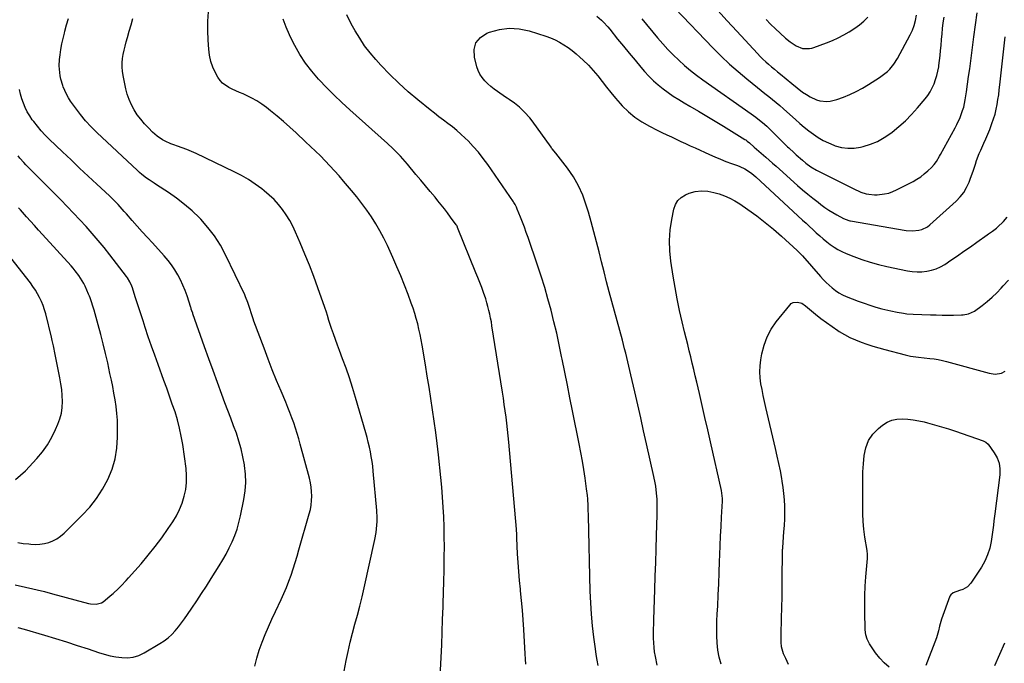
# Model space of a CAD drawing. Units: inches. Extents: x 1830881 to 1836216, y 452757 to 458070.
# Drawn here: x 1832392 to 1833036, y 455719 to 456140 of the extents above; entities that cross this region are included whole.
import ezdxf

# ---------------------------------------------------------------- set-up
doc = ezdxf.new("R2010")
doc.units = ezdxf.units.IN
doc.header["$MEASUREMENT"] = 0
doc.layers.add('7', color=7, linetype='Continuous')
doc.layers.add('8', color=7, linetype='Continuous')

msp = doc.modelspace()

# ---------------------------------------------------------------- linework, layer by layer
at = {"layer": '7', "color": 18}
for points in [[(1832666.52, 455702.01, 2006), (1832667.5, 455722.75, 2006), (1832667.86, 455731.04, 2006), (1832668.2, 455739.34, 2006), (1832668.5, 455747.63, 2006), (1832668.78, 455755.93, 2006), (1832668.84, 455757.95, 2006), (1832669.04, 455765.24, 2006), (1832669.23, 455772.53, 2006), (1832669.39, 455779.82, 2006), (1832669.53, 455787.11, 2006), (1832669.56, 455788.67, 2006), (1832669.61, 455795.18, 2006), (1832669.59, 455801.69, 2006), (1832669.44, 455808.2, 2006), (1832669.23, 455814.7, 2006), (1832668.89, 455821.2, 2006), (1832668.46, 455827.69, 2006), (1832667.91, 455834.17, 2006), (1832667.27, 455840.65, 2006), (1832665.68, 455855.32, 2006), (1832664.83, 455862.72, 2006), (1832663.93, 455870.11, 2006), (1832662.93, 455877.49, 2006), (1832661.87, 455884.87, 2006), (1832660.74, 455892.23, 2006), (1832659.6, 455899.59, 2006), (1832658.41, 455906.94, 2006), (1832657.21, 455914.29, 2006), (1832655.06, 455927.15, 2006), (1832654.43, 455930.67, 2006), (1832653.74, 455934.18, 2006), (1832652.97, 455937.67, 2006), (1832652.14, 455941.14, 2006), (1832651.21, 455944.59, 2006), (1832650.21, 455948.02, 2006), (1832649.11, 455951.42, 2006), (1832647.93, 455954.79, 2006), (1832645.89, 455960.35, 2006), (1832643.57, 455966.46, 2006), (1832641.15, 455972.52, 2006), (1832638.59, 455978.53, 2006), (1832635.93, 455984.5, 2006), (1832632.28, 455992.42, 2006), (1832629.91, 455997.26, 2006), (1832627.4, 456002.02, 2006), (1832624.68, 456006.66, 2006), (1832621.81, 456011.22, 2006), (1832618.76, 456015.67, 2006), (1832615.6, 456020.03, 2006), (1832612.29, 456024.28, 2006), (1832608.88, 456028.46, 2006), (1832603.64, 456034.65, 2006), (1832600.71, 456038.04, 2006), (1832597.73, 456041.37, 2006), (1832594.67, 456044.65, 2006), (1832591.57, 456047.87, 2006), (1832588.41, 456051.05, 2006), (1832585.23, 456054.2, 2006), (1832582, 456057.31, 2006), (1832578.76, 456060.39, 2006), (1832572.53, 456066.25, 2006), (1832568.45, 456069.98, 2006), (1832564.32, 456073.65, 2006), (1832560.1, 456077.21, 2006), (1832555.82, 456080.7, 2006), (1832553.18, 456082.8, 2006), (1832550.1, 456085.06, 2006), (1832546.91, 456087.15, 2006), (1832543.56, 456088.98, 2006), (1832540.11, 456090.64, 2006), (1832537.77, 456091.65, 2006), (1832535.41, 456092.68, 2006), (1832533.07, 456093.73, 2006), (1832530.73, 456094.8, 2006), (1832528.4, 456095.9, 2006), (1832524.32, 456098.7, 2006), (1832522.71, 456100.55, 2006), (1832521.31, 456102.63, 2006), (1832519.8, 456105.43, 2006), (1832518.08, 456109.18, 2006), (1832516.7, 456113.01, 2006), (1832515.83, 456117, 2006), (1832515.3, 456121.08, 2006), (1832514.92, 456126.98, 2006), (1832514.71, 456133.11, 2006), (1832514.74, 456139.23, 2006), (1832515.13, 456145.33, 2006)], [(1832799.02, 456140.77, 2008), (1832809.26, 456128.42, 2008), (1832812.56, 456124.59, 2008), (1832815.95, 456120.85, 2008), (1832819.48, 456117.24, 2008), (1832823.11, 456113.72, 2008), (1832826.87, 456110.35, 2008), (1832830.73, 456107.09, 2008), (1832834.71, 456103.99, 2008), (1832838.79, 456101, 2008), (1832870.44, 456078.76, 2008), (1832873.48, 456076.55, 2008), (1832874.97, 456075.4, 2008), (1832877.88, 456073.03, 2008), (1832880.69, 456070.53, 2008), (1832882.05, 456069.23, 2008), (1832894.4, 456057.13, 2008), (1832895.09, 456056.46, 2008), (1832898.61, 456053.14, 2008), (1832900.05, 456051.85, 2008), (1832904.14, 456048.23, 2008), (1832906.27, 456046.42, 2008), (1832909.61, 456043.92, 2008), (1832913.21, 456041.81, 2008), (1832938.98, 456028.91, 2008), (1832940.65, 456028.14, 2008), (1832942.34, 456027.44, 2008), (1832945.83, 456026.35, 2008), (1832947.62, 456025.99, 2008), (1832951.23, 456025.66, 2008), (1832953.05, 456025.71, 2008), (1832957.83, 456026.22, 2008), (1832960.55, 456026.81, 2008), (1832963.18, 456027.73, 2008), (1832965.75, 456028.86, 2008), (1832976.48, 456034.4, 2008), (1832979.06, 456035.87, 2008), (1832981.54, 456037.48, 2008), (1832983.87, 456039.29, 2008), (1832986.1, 456041.23, 2008), (1832988.54, 456043.55, 2008), (1832990.3, 456045.44, 2008), (1832991.8, 456047.54, 2008), (1832993.79, 456050.89, 2008), (1832994.43, 456052.02, 2008), (1833004.14, 456069.55, 2008), (1833005.28, 456071.72, 2008), (1833007.32, 456076.17, 2008), (1833009, 456080.77, 2008), (1833009.69, 456083.11, 2008), (1833010.66, 456087.91, 2008), (1833011.44, 456093.11, 2008), (1833012.18, 456098.15, 2008), (1833012.9, 456103.18, 2008), (1833013.6, 456108.22, 2008), (1833014.28, 456113.26, 2008), (1833016.36, 456129, 2008), (1833017.43, 456136.9, 2008), (1833018.53, 456144.79, 2008)], [(1832820.8, 456147.57, 2006), (1832845.45, 456121.79, 2006), (1832850.77, 456116.44, 2006), (1832856.24, 456111.24, 2006), (1832861.92, 456106.28, 2006), (1832867.73, 456101.46, 2006), (1832874.67, 456095.95, 2006), (1832877.11, 456094, 2006), (1832879.56, 456092.05, 2006), (1832881.99, 456090.08, 2006), (1832884.43, 456088.11, 2006), (1832886.84, 456086.11, 2006), (1832889.23, 456084.09, 2006), (1832891.58, 456082.02, 2006), (1832893.91, 456079.93, 2006), (1832899.43, 456074.9, 2006), (1832902.28, 456072.38, 2006), (1832905.19, 456069.92, 2006), (1832908.18, 456067.56, 2006), (1832911.22, 456065.26, 2006), (1832914.38, 456063.15, 2006), (1832917.64, 456061.23, 2006), (1832921.04, 456059.59, 2006), (1832924.55, 456058.14, 2006), (1832925.56, 456057.77, 2006), (1832929.66, 456056.67, 2006), (1832933.8, 456056.07, 2006), (1832937.98, 456056.2, 2006), (1832942.19, 456056.83, 2006), (1832943.75, 456057.2, 2006), (1832948.61, 456058.71, 2006), (1832953.29, 456060.6, 2006), (1832957.7, 456063.06, 2006), (1832961.92, 456065.91, 2006), (1832962.88, 456066.65, 2006), (1832967.31, 456070.3, 2006), (1832971.58, 456074.13, 2006), (1832975.58, 456078.22, 2006), (1832979.42, 456082.49, 2006), (1832984.39, 456088.4, 2006), (1832986.15, 456090.71, 2006), (1832987.75, 456093.11, 2006), (1832989.12, 456095.66, 2006), (1832990.33, 456098.3, 2006), (1832991.31, 456101.04, 2006), (1832992.16, 456103.81, 2006), (1832992.8, 456106.64, 2006), (1832993.3, 456109.51, 2006), (1832993.4, 456110.25, 2006), (1832993.82, 456113.52, 2006), (1832994.2, 456116.79, 2006), (1832994.53, 456120.06, 2006), (1832994.82, 456123.35, 2006), (1832995.13, 456127.29, 2006), (1832995.47, 456130.96, 2006), (1832995.85, 456134.63, 2006), (1832996.3, 456138.29, 2006), (1832996.81, 456141.95, 2006)], [(1832848.66, 456146.29, 2004), (1832854.89, 456139.48, 2004), (1832861.14, 456132.7, 2004), (1832874.65, 456118.11, 2004), (1832876.39, 456116.28, 2004), (1832878.18, 456114.5, 2004), (1832880.02, 456112.78, 2004), (1832881.9, 456111.09, 2004), (1832883.83, 456109.45, 2004), (1832885.75, 456107.82, 2004), (1832887.7, 456106.21, 2004), (1832889.66, 456104.61, 2004), (1832897.06, 456098.6, 2004), (1832900.57, 456095.73, 2004), (1832904.14, 456092.92, 2004), (1832906.66, 456091.26, 2004), (1832909.09, 456089.78, 2004), (1832913.22, 456087.84, 2004), (1832915.41, 456087.23, 2004), (1832919.95, 456086.72, 2004), (1832922.2, 456086.84, 2004), (1832926.6, 456087.96, 2004), (1832930.88, 456089.62, 2004), (1832935.12, 456091.41, 2004), (1832939.28, 456093.36, 2004), (1832943.33, 456095.55, 2004), (1832947.29, 456097.89, 2004), (1832954.59, 456102.49, 2004), (1832956.37, 456103.7, 2004), (1832959.69, 456106.42, 2004), (1832961.24, 456107.92, 2004), (1832964, 456111.21, 2004), (1832966.29, 456114.84, 2004), (1832974.63, 456130.3, 2004), (1832976.08, 456133.38, 2004), (1832977.31, 456136.54, 2004), (1832978.19, 456139.81, 2004), (1832978.83, 456143.15, 2004)], [(1832545.49, 455716.96, 2002), (1832546.76, 455722.28, 2002), (1832548.39, 455727.5, 2002), (1832550.25, 455732.66, 2002), (1832552.33, 455737.76, 2002), (1832554.47, 455742.82, 2002), (1832556.71, 455747.85, 2002), (1832559, 455752.85, 2002), (1832562.68, 455760.67, 2002), (1832564.46, 455764.62, 2002), (1832566.15, 455768.59, 2002), (1832567.71, 455772.62, 2002), (1832569.19, 455776.69, 2002), (1832570.57, 455780.79, 2002), (1832571.91, 455784.9, 2002), (1832573.18, 455789.04, 2002), (1832574.41, 455793.19, 2002), (1832581.16, 455816.73, 2002), (1832581.86, 455819.59, 2002), (1832582.39, 455822.48, 2002), (1832582.68, 455825.41, 2002), (1832582.8, 455828.35, 2002), (1832582.69, 455831.3, 2002), (1832582.42, 455834.23, 2002), (1832581.92, 455837.13, 2002), (1832581.27, 455840.01, 2002), (1832575.28, 455862.34, 2002), (1832574.3, 455865.84, 2002), (1832573.27, 455869.33, 2002), (1832572.16, 455872.79, 2002), (1832571, 455876.24, 2002), (1832569.77, 455879.66, 2002), (1832568.49, 455883.06, 2002), (1832567.15, 455886.44, 2002), (1832565.77, 455889.81, 2002), (1832562.7, 455897.03, 2002), (1832559.8, 455904.02, 2002), (1832556.96, 455911.02, 2002), (1832554.21, 455918.07, 2002), (1832551.52, 455925.13, 2002), (1832544.93, 455942.82, 2002), (1832544.35, 455944.42, 2002), (1832543.25, 455947.64, 2002), (1832542.13, 455951.2, 2002), (1832540.89, 455955.11, 2002), (1832539.43, 455958.94, 2002), (1832538.86, 455960.19, 2002), (1832526.35, 455986.44, 2002), (1832522.96, 455992.72, 2002), (1832519.17, 455998.73, 2002), (1832514.8, 456004.33, 2002), (1832510.04, 456009.66, 2002), (1832509.19, 456010.52, 2002), (1832504.42, 456015.04, 2002), (1832499.48, 456019.35, 2002), (1832494.27, 456023.33, 2002), (1832488.88, 456027.09, 2002), (1832481.14, 456032.15, 2002), (1832479.5, 456033.23, 2002), (1832476.26, 456035.47, 2002), (1832474.67, 456036.62, 2002), (1832471.57, 456039.03, 2002), (1832470.08, 456040.31, 2002), (1832468.62, 456041.62, 2002), (1832442.1, 456066.41, 2002), (1832438.29, 456070.2, 2002), (1832434.65, 456074.13, 2002), (1832431.25, 456078.27, 2002), (1832428.02, 456082.56, 2002), (1832424.88, 456087, 2002), (1832423.44, 456089.23, 2002), (1832422.13, 456091.52, 2002), (1832421.02, 456093.91, 2002), (1832420.03, 456096.37, 2002), (1832419.7, 456097.3, 2002), (1832418.48, 456101.44, 2002), (1832418.05, 456103.56, 2002), (1832417.53, 456107.85, 2002), (1832417.45, 456110, 2002), (1832417.7, 456114.31, 2002), (1832418.05, 456117.23, 2002), (1832418.55, 456120.82, 2002), (1832419.16, 456124.4, 2002), (1832419.91, 456127.95, 2002), (1832420.77, 456131.48, 2002), (1832421.12, 456132.83, 2002), (1832422.27, 456137.01, 2002), (1832423.46, 456141.17, 2002)], [(1832603.95, 455713.79, 2004), (1832605.3, 455720.71, 2004), (1832606.56, 455726.72, 2004), (1832607.93, 455732.69, 2004), (1832609.45, 455738.63, 2004), (1832611.07, 455744.55, 2004), (1832612.72, 455750.46, 2004), (1832614.29, 455756.39, 2004), (1832615.74, 455762.35, 2004), (1832617.12, 455768.33, 2004), (1832624.09, 455799.88, 2004), (1832624.95, 455804.62, 2004), (1832625.25, 455807.02, 2004), (1832625.59, 455811.83, 2004), (1832625.62, 455814.24, 2004), (1832625.38, 455819.05, 2004), (1832623.04, 455844.79, 2004), (1832622.7, 455847.96, 2004), (1832622.3, 455851.12, 2004), (1832621.78, 455854.26, 2004), (1832621.2, 455857.39, 2004), (1832620.54, 455860.5, 2004), (1832619.82, 455863.61, 2004), (1832619.02, 455866.69, 2004), (1832618.18, 455869.76, 2004), (1832611.48, 455892.99, 2004), (1832609.54, 455899.39, 2004), (1832607.51, 455905.76, 2004), (1832605.31, 455912.07, 2004), (1832603.01, 455918.35, 2004), (1832601, 455923.64, 2004), (1832599.64, 455927.26, 2004), (1832598.32, 455930.89, 2004), (1832597.04, 455934.53, 2004), (1832595.78, 455938.18, 2004), (1832594.02, 455943.38, 2004), (1832593, 455946.57, 2004), (1832592.36, 455948.72, 2004), (1832591.31, 455951.9, 2004), (1832586.77, 455964.69, 2004), (1832584.05, 455972.11, 2004), (1832581.24, 455979.49, 2004), (1832578.28, 455986.81, 2004), (1832575.23, 455994.1, 2004), (1832572.22, 456001.1, 2004), (1832570.38, 456005, 2004), (1832568.37, 456008.8, 2004), (1832566.1, 456012.45, 2004), (1832563.65, 456016, 2004), (1832560.96, 456019.35, 2004), (1832558.09, 456022.54, 2004), (1832554.97, 456025.48, 2004), (1832551.68, 456028.26, 2004), (1832550.08, 456029.5, 2004), (1832545.78, 456032.63, 2004), (1832541.36, 456035.56, 2004), (1832536.76, 456038.2, 2004), (1832532.03, 456040.65, 2004), (1832507.1, 456052.58, 2004), (1832504.09, 456053.95, 2004), (1832501.04, 456055.25, 2004), (1832497.95, 456056.43, 2004), (1832494.82, 456057.54, 2004), (1832492.44, 456058.33, 2004), (1832490.51, 456059.05, 2004), (1832486.77, 456060.74, 2004), (1832484.97, 456061.73, 2004), (1832481.57, 456064.03, 2004), (1832479.99, 456065.34, 2004), (1832478.48, 456066.73, 2004), (1832475.77, 456069.44, 2004), (1832473.2, 456072.2, 2004), (1832470.77, 456075.06, 2004), (1832468.55, 456078.1, 2004), (1832466.48, 456081.24, 2004), (1832464.69, 456084.54, 2004), (1832463.15, 456087.94, 2004), (1832461.97, 456091.47, 2004), (1832461.04, 456095.11, 2004), (1832459.29, 456103.74, 2004), (1832458.87, 456106.49, 2004), (1832458.64, 456109.25, 2004), (1832458.69, 456112.02, 2004), (1832458.91, 456114.8, 2004), (1832459.35, 456117.56, 2004), (1832459.86, 456120.31, 2004), (1832460.51, 456123.03, 2004), (1832461.24, 456125.74, 2004), (1832462.1, 456128.66, 2004), (1832463.32, 456132.81, 2004), (1832464.52, 456136.96, 2004), (1832465.71, 456141.12, 2004)], [(1832722.97, 455718.31, 2008), (1832722.8, 455721.65, 2008), (1832722.6, 455724.99, 2008), (1832721.6, 455741.12, 2008), (1832721.17, 455747.44, 2008), (1832720.68, 455753.76, 2008), (1832720.12, 455760.07, 2008), (1832719.51, 455766.37, 2008), (1832719.4, 455767.36, 2008), (1832718.85, 455773.17, 2008), (1832718.35, 455778.98, 2008), (1832717.95, 455784.8, 2008), (1832717.61, 455790.63, 2008), (1832717.09, 455800.8, 2008), (1832716.99, 455803.03, 2008), (1832716.78, 455806.76, 2008), (1832711.82, 455863.74, 2008), (1832711.43, 455867.85, 2008), (1832711, 455871.96, 2008), (1832710.52, 455876.06, 2008), (1832710.01, 455880.15, 2008), (1832709.45, 455884.24, 2008), (1832708.87, 455888.33, 2008), (1832708.26, 455892.41, 2008), (1832707.63, 455896.49, 2008), (1832700.8, 455939.83, 2008), (1832700.37, 455942.39, 2008), (1832699.9, 455944.93, 2008), (1832699.37, 455947.46, 2008), (1832698.8, 455949.99, 2008), (1832698.16, 455952.49, 2008), (1832697.47, 455954.99, 2008), (1832696.7, 455957.45, 2008), (1832695.26, 455961.61, 2008), (1832694.07, 455964.89, 2008), (1832692.85, 455968.16, 2008), (1832691.58, 455971.42, 2008), (1832690.29, 455974.66, 2008), (1832678.31, 456004.28, 2008), (1832678.22, 456004.49, 2008), (1832677.92, 456005.11, 2008), (1832677.69, 456005.5, 2008), (1832677.57, 456005.69, 2008), (1832677.44, 456005.88, 2008), (1832673.73, 456011, 2008), (1832671.72, 456013.73, 2008), (1832669.67, 456016.42, 2008), (1832667.56, 456019.07, 2008), (1832665.42, 456021.7, 2008), (1832663.51, 456023.99, 2008), (1832660.38, 456027.74, 2008), (1832657.26, 456031.49, 2008), (1832654.14, 456035.24, 2008), (1832651.02, 456039, 2008), (1832645.55, 456045.59, 2008), (1832644.01, 456047.4, 2008), (1832640.86, 456050.94, 2008), (1832639.23, 456052.67, 2008), (1832635.88, 456056.02, 2008), (1832632.4, 456059.24, 2008), (1832607.64, 456081.26, 2008), (1832602.45, 456086.02, 2008), (1832597.35, 456090.88, 2008), (1832592.4, 456095.89, 2008), (1832587.54, 456101, 2008), (1832587.13, 456101.45, 2008), (1832582.77, 456106.56, 2008), (1832578.7, 456111.87, 2008), (1832575.04, 456117.48, 2008), (1832571.67, 456123.29, 2008), (1832570.6, 456125.31, 2008), (1832568.16, 456130.34, 2008), (1832565.97, 456135.46, 2008), (1832564.14, 456140.72, 2008)], [(1832880.23, 456140.43, 2002), (1832883.27, 456137.36, 2002), (1832886.39, 456134.36, 2002), (1832889.54, 456131.4, 2002), (1832893.06, 456128.18, 2002), (1832896.04, 456125.71, 2002), (1832899.95, 456123.14, 2002), (1832904.16, 456121.52, 2002), (1832908.69, 456121.35, 2002), (1832910.16, 456121.65, 2002), (1832911.62, 456122.08, 2002), (1832919.94, 456125.17, 2002), (1832923.74, 456126.71, 2002), (1832927.47, 456128.38, 2002), (1832931.1, 456130.27, 2002), (1832934.66, 456132.3, 2002), (1832938.34, 456134.71, 2002), (1832941.38, 456136.94, 2002), (1832944.25, 456139.4, 2002), (1832947, 456142.01, 2002)], [(1832808.85, 455717.69, 2012), (1832807.8, 455723.34, 2012), (1832807.32, 455726.33, 2012), (1832806.95, 455729.33, 2012), (1832806.73, 455732.35, 2012), (1832806.62, 455735.38, 2012), (1832806.6, 455738.41, 2012), (1832806.62, 455741.45, 2012), (1832806.67, 455744.48, 2012), (1832806.75, 455747.52, 2012), (1832807.43, 455767.1, 2012), (1832807.72, 455775.95, 2012), (1832808, 455784.79, 2012), (1832808.26, 455793.63, 2012), (1832808.51, 455802.48, 2012), (1832808.87, 455816.07, 2012), (1832808.94, 455820.16, 2012), (1832808.96, 455822.21, 2012), (1832808.91, 455826.3, 2012), (1832808.81, 455828.34, 2012), (1832808.41, 455832.4, 2012), (1832808.07, 455834.84, 2012), (1832807.72, 455837, 2012), (1832806.85, 455841.28, 2012), (1832802.02, 455862.58, 2012), (1832800.09, 455871.08, 2012), (1832798.16, 455879.57, 2012), (1832796.22, 455888.06, 2012), (1832794.27, 455896.55, 2012), (1832791.67, 455907.86, 2012), (1832791.02, 455910.7, 2012), (1832790.36, 455913.53, 2012), (1832789.71, 455916.37, 2012), (1832789.05, 455919.21, 2012), (1832788.37, 455922.04, 2012), (1832787.67, 455924.87, 2012), (1832786.94, 455927.69, 2012), (1832786.19, 455930.5, 2012), (1832777.6, 455962.09, 2012), (1832775.86, 455968.61, 2012), (1832774.15, 455975.14, 2012), (1832772.5, 455981.69, 2012), (1832770.89, 455988.25, 2012), (1832769.26, 455994.8, 2012), (1832767.57, 456001.34, 2012), (1832765.78, 456007.85, 2012), (1832763.93, 456014.34, 2012), (1832762.57, 456018.96, 2012), (1832760.28, 456025.39, 2012), (1832757.53, 456031.59, 2012), (1832754.1, 456037.43, 2012), (1832750.22, 456043.05, 2012), (1832742.5, 456052.97, 2012), (1832740.21, 456055.8, 2012), (1832739.84, 456056.28, 2012), (1832739.48, 456056.77, 2012), (1832727, 456074.05, 2012), (1832725.48, 456076.04, 2012), (1832722.19, 456079.8, 2012), (1832718.85, 456083.06, 2012), (1832715.56, 456085.74, 2012), (1832711.99, 456088.06, 2012), (1832710.8, 456088.85, 2012), (1832709.62, 456089.64, 2012), (1832704.36, 456093.22, 2012), (1832702.16, 456094.82, 2012), (1832700.04, 456096.52, 2012), (1832698.03, 456098.34, 2012), (1832696.09, 456100.26, 2012), (1832694.4, 456102.35, 2012), (1832692.94, 456104.57, 2012), (1832691.83, 456106.98, 2012), (1832690.95, 456109.52, 2012), (1832689.31, 456115.71, 2012), (1832689.21, 456120.72, 2012), (1832690.31, 456125.12, 2012), (1832693.22, 456128.6, 2012), (1832697.34, 456131.47, 2012), (1832699.21, 456132.19, 2012), (1832705.65, 456133.94, 2012), (1832712.11, 456134.81, 2012), (1832718.62, 456134.33, 2012), (1832725.14, 456132.96, 2012), (1832736.01, 456129.48, 2012), (1832739.11, 456128.35, 2012), (1832742.15, 456127.07, 2012), (1832745.08, 456125.56, 2012), (1832747.93, 456123.9, 2012), (1832750.68, 456122.05, 2012), (1832753.35, 456120.1, 2012), (1832755.9, 456118, 2012), (1832758.38, 456115.81, 2012), (1832760.59, 456113.73, 2012), (1832763.9, 456110.46, 2012), (1832767.07, 456107.08, 2012), (1832770.06, 456103.53, 2012), (1832772.92, 456099.86, 2012), (1832775.74, 456096.16, 2012), (1832778.63, 456092.53, 2012), (1832781.64, 456088.98, 2012), (1832784.73, 456085.5, 2012), (1832786.1, 456083.99, 2012), (1832790.12, 456080.06, 2012), (1832794.38, 456076.45, 2012), (1832799.02, 456073.34, 2012), (1832803.91, 456070.55, 2012), (1832809.06, 456067.98, 2012), (1832812.12, 456066.47, 2012), (1832815.18, 456064.97, 2012), (1832818.26, 456063.49, 2012), (1832821.34, 456062.04, 2012), (1832824.44, 456060.59, 2012), (1832827.53, 456059.16, 2012), (1832830.63, 456057.73, 2012), (1832833.74, 456056.32, 2012), (1832843.25, 456052, 2012), (1832846.79, 456050.45, 2012), (1832850.35, 456048.95, 2012), (1832853.96, 456047.54, 2012), (1832857.58, 456046.19, 2012), (1832861.47, 456044.79, 2012), (1832863.15, 456044.13, 2012), (1832866.37, 456042.56, 2012), (1832869.42, 456040.66, 2012), (1832870.88, 456039.61, 2012), (1832873.63, 456037.3, 2012), (1832904.21, 456009.05, 2012), (1832906.43, 456006.99, 2012), (1832908.66, 456004.93, 2012), (1832910.88, 456002.88, 2012), (1832913.17, 456000.76, 2012), (1832915.39, 455998.76, 2012), (1832917.65, 455996.81, 2012), (1832919.97, 455994.93, 2012), (1832922.32, 455993.1, 2012), (1832924.77, 455991.41, 2012), (1832927.29, 455989.86, 2012), (1832929.93, 455988.51, 2012), (1832932.65, 455987.3, 2012), (1832937.68, 455985.3, 2012), (1832943.01, 455983.33, 2012), (1832948.4, 455981.56, 2012), (1832953.88, 455980.06, 2012), (1832959.41, 455978.75, 2012), (1832972.81, 455975.95, 2012), (1832975.98, 455975.46, 2012), (1832979.15, 455975.19, 2012), (1832982.33, 455975.26, 2012), (1832985.52, 455975.55, 2012), (1832988.63, 455976.23, 2012), (1832991.64, 455977.16, 2012), (1832994.5, 455978.5, 2012), (1832997.25, 455980.1, 2012), (1833001.27, 455982.83, 2012), (1833005.56, 455985.75, 2012), (1833009.84, 455988.7, 2012), (1833014.09, 455991.67, 2012), (1833018.34, 455994.67, 2012), (1833025.09, 455999.46, 2012), (1833025.95, 456000.07, 2012), (1833028.57, 456001.84, 2012), (1833031.08, 456003.74, 2012), (1833031.85, 456004.45, 2012), (1833035.77, 456008.25, 2012), (1833038.23, 456011.04, 2012)], [(1832388.59, 455770.23, 1998), (1832395.42, 455768.69, 1998), (1832407.76, 455765.83, 1998), (1832408.41, 455765.68, 1998), (1832412.26, 455764.65, 1998), (1832412.91, 455764.47, 1998), (1832436.65, 455758.03, 1998), (1832437.88, 455757.76, 1998), (1832441.63, 455757.51, 1998), (1832445.11, 455758.55, 1998), (1832446.15, 455759.22, 1998), (1832448.96, 455761.45, 1998), (1832450.83, 455762.97, 1998), (1832452.67, 455764.54, 1998), (1832456.21, 455767.82, 1998), (1832457.92, 455769.53, 1998), (1832461.26, 455773.02, 1998), (1832462.88, 455774.82, 1998), (1832471.02, 455784.03, 1998), (1832475.74, 455789.59, 1998), (1832480.31, 455795.27, 1998), (1832484.64, 455801.12, 1998), (1832488.82, 455807.1, 1998), (1832491.76, 455811.5, 1998), (1832494.14, 455815.46, 1998), (1832496.24, 455819.55, 1998), (1832497.93, 455823.82, 1998), (1832499.34, 455828.22, 1998), (1832500.26, 455832.73, 1998), (1832500.81, 455837.26, 1998), (1832500.82, 455841.82, 1998), (1832500.46, 455846.41, 1998), (1832498.27, 455862.18, 1998), (1832497.36, 455867.58, 1998), (1832496.26, 455872.93, 1998), (1832494.86, 455878.22, 1998), (1832493.25, 455883.46, 1998), (1832491.48, 455888.65, 1998), (1832489.68, 455893.84, 1998), (1832487.83, 455899.01, 1998), (1832485.95, 455904.16, 1998), (1832482.14, 455914.51, 1998), (1832479.96, 455920.55, 1998), (1832477.82, 455926.6, 1998), (1832475.75, 455932.68, 1998), (1832473.74, 455938.77, 1998), (1832472.33, 455943.09, 1998), (1832471.05, 455947.03, 1998), (1832469.78, 455950.98, 1998), (1832468.51, 455954.93, 1998), (1832467.25, 455958.88, 1998), (1832465.37, 455964.77, 1998), (1832465.02, 455965.76, 1998), (1832463.74, 455968.66, 1998), (1832462.09, 455971.36, 1998), (1832461.47, 455972.21, 1998), (1832450.55, 455986.35, 1998), (1832446.8, 455991.08, 1998), (1832442.99, 455995.74, 1998), (1832439.05, 456000.3, 1998), (1832435.05, 456004.8, 1998), (1832430.95, 456009.23, 1998), (1832426.82, 456013.63, 1998), (1832422.64, 456017.97, 1998), (1832418.42, 456022.27, 1998), (1832396.95, 456043.92, 1998), (1832395.59, 456045.32, 1998), (1832394.26, 456046.75, 1998), (1832391.71, 456049.71, 1998), (1832390.48, 456051.23, 1998)], [(1832850.9, 455718.39, 2014), (1832849.56, 455722.89, 2014), (1832848.73, 455727.52, 2014), (1832848.24, 455732.22, 2014), (1832848.09, 455736.99, 2014), (1832848.03, 455741.76, 2014), (1832848.12, 455746.53, 2014), (1832848.3, 455751.29, 2014), (1832848.58, 455756.36, 2014), (1832848.95, 455763.67, 2014), (1832849.29, 455770.97, 2014), (1832849.6, 455778.28, 2014), (1832849.88, 455785.59, 2014), (1832850.03, 455789.93, 2014), (1832850.26, 455796.08, 2014), (1832850.52, 455802.23, 2014), (1832850.81, 455808.38, 2014), (1832851.11, 455814.53, 2014), (1832851.67, 455825.08, 2014), (1832851.7, 455826.82, 2014), (1832851.41, 455830.29, 2014), (1832851.09, 455831.99, 2014), (1832843.86, 455863.99, 2014), (1832842.07, 455871.86, 2014), (1832840.27, 455879.73, 2014), (1832838.46, 455887.6, 2014), (1832836.64, 455895.46, 2014), (1832834.91, 455902.91, 2014), (1832833.94, 455907.05, 2014), (1832832.96, 455911.19, 2014), (1832831.96, 455915.32, 2014), (1832830.95, 455919.45, 2014), (1832829.94, 455923.58, 2014), (1832828.93, 455927.72, 2014), (1832827.93, 455931.85, 2014), (1832826.93, 455935.98, 2014), (1832825.36, 455942.55, 2014), (1832823.67, 455949.99, 2014), (1832822.1, 455957.45, 2014), (1832820.71, 455964.95, 2014), (1832819.44, 455972.47, 2014), (1832817.92, 455982.18, 2014), (1832817.22, 455989, 2014), (1832817, 455995.81, 2014), (1832817.5, 456002.61, 2014), (1832818.48, 456009.4, 2014), (1832819.84, 456016.24, 2014), (1832820.94, 456019.25, 2014), (1832822.49, 456021.89, 2014), (1832824.75, 456023.95, 2014), (1832827.48, 456025.64, 2014), (1832829.93, 456026.69, 2014), (1832833.86, 456027.9, 2014), (1832837.96, 456028.29, 2014), (1832842.1, 456027.97, 2014), (1832846.16, 456027.11, 2014), (1832849.5, 456026.17, 2014), (1832853.1, 456024.95, 2014), (1832856.59, 456023.51, 2014), (1832859.91, 456021.73, 2014), (1832863.13, 456019.72, 2014), (1832868.43, 456016.03, 2014), (1832874.13, 456011.89, 2014), (1832879.71, 456007.61, 2014), (1832885.13, 456003.12, 2014), (1832890.43, 455998.48, 2014), (1832900.67, 455989.17, 2014), (1832901.55, 455988.34, 2014), (1832903.65, 455986.16, 2014), (1832904.05, 455985.71, 2014), (1832915.84, 455972.25, 2014), (1832917.68, 455970.25, 2014), (1832919.57, 455968.31, 2014), (1832921.55, 455966.45, 2014), (1832923.58, 455964.64, 2014), (1832925.72, 455963, 2014), (1832927.96, 455961.51, 2014), (1832930.33, 455960.25, 2014), (1832932.79, 455959.14, 2014), (1832940.63, 455956.07, 2014), (1832944.46, 455954.65, 2014), (1832948.32, 455953.33, 2014), (1832952.22, 455952.16, 2014), (1832956.16, 455951.08, 2014), (1832960.04, 455950.09, 2014), (1832962.07, 455949.6, 2014), (1832966.15, 455948.74, 2014), (1832970.28, 455948.06, 2014), (1832972.35, 455947.81, 2014), (1832976.51, 455947.52, 2014), (1832987.94, 455947.09, 2014), (1832991.7, 455946.98, 2014), (1832995.47, 455946.91, 2014), (1832999.23, 455946.91, 2014), (1833002.99, 455946.94, 2014), (1833008.26, 455947.03, 2014), (1833009.38, 455947.09, 2014), (1833012.72, 455947.62, 2014), (1833016.73, 455949.53, 2014), (1833021.73, 455953.24, 2014), (1833025.06, 455955.86, 2014), (1833028.28, 455958.6, 2014), (1833031.35, 455961.51, 2014), (1833034.3, 455964.55, 2014), (1833035.58, 455965.94, 2014), (1833039.07, 455969.78, 2014)], [(1832390.25, 455797.91, 1996), (1832393.88, 455797.43, 1996), (1832397.53, 455797.01, 1996), (1832398.86, 455796.87, 1996), (1832401.83, 455796.74, 1996), (1832404.77, 455796.85, 1996), (1832407.68, 455797.32, 1996), (1832410.57, 455798.02, 1996), (1832413.33, 455799.09, 1996), (1832415.94, 455800.41, 1996), (1832418.33, 455802.08, 1996), (1832420.58, 455804, 1996), (1832432.53, 455815.8, 1996), (1832437.43, 455821.16, 1996), (1832441.93, 455826.8, 1996), (1832445.84, 455832.88, 1996), (1832449.35, 455839.24, 1996), (1832452.05, 455845.93, 1996), (1832454.11, 455852.77, 1996), (1832455.21, 455859.83, 1996), (1832455.66, 455867.03, 1996), (1832455.62, 455873.7, 1996), (1832455.48, 455878.12, 1996), (1832455.2, 455882.54, 1996), (1832454.7, 455886.93, 1996), (1832454.06, 455891.31, 1996), (1832453.28, 455895.67, 1996), (1832452.46, 455900.03, 1996), (1832451.58, 455904.38, 1996), (1832450.66, 455908.72, 1996), (1832449.17, 455915.53, 1996), (1832447.75, 455921.79, 1996), (1832446.26, 455928.04, 1996), (1832444.66, 455934.25, 1996), (1832442.98, 455940.46, 1996), (1832440.28, 455950.16, 1996), (1832439.5, 455952.82, 1996), (1832438.65, 455955.47, 1996), (1832437.7, 455958.08, 1996), (1832437.17, 455959.37, 1996), (1832436.62, 455960.64, 1996), (1832434.32, 455965.72, 1996), (1832433.43, 455967.53, 1996), (1832431.43, 455971.03, 1996), (1832430.32, 455972.72, 1996), (1832427.9, 455975.95, 1996), (1832426.61, 455977.51, 1996), (1832425.28, 455979.03, 1996), (1832406.51, 455999.64, 1996), (1832403.87, 456002.55, 1996), (1832401.23, 456005.46, 1996), (1832398.6, 456008.38, 1996), (1832395.97, 456011.3, 1996), (1832393.34, 456014.24, 1996), (1832392.05, 456015.7, 1996), (1832390.77, 456017.19, 1996)], [(1832388.69, 455839.26, 1994), (1832392.12, 455841.97, 1994), (1832395.32, 455845, 1994), (1832402.73, 455853.05, 1994), (1832406.38, 455857.43, 1994), (1832409.7, 455862.01, 1994), (1832412.55, 455866.91, 1994), (1832415.08, 455872.01, 1994), (1832416.55, 455875.38, 1994), (1832417.85, 455879.01, 1994), (1832418.84, 455882.69, 1994), (1832419.34, 455886.48, 1994), (1832419.52, 455890.33, 1994), (1832419.35, 455894.21, 1994), (1832419.04, 455898.08, 1994), (1832418.52, 455901.93, 1994), (1832417.86, 455905.77, 1994), (1832414.35, 455923.34, 1994), (1832414.12, 455924.49, 1994), (1832413.64, 455926.77, 1994), (1832412.88, 455930.18, 1994), (1832412.61, 455931.31, 1994), (1832412.34, 455932.45, 1994), (1832408.56, 455947.66, 1994), (1832407.79, 455950.4, 1994), (1832406.89, 455953.09, 1994), (1832405.81, 455955.72, 1994), (1832404.61, 455958.3, 1994), (1832403.25, 455960.81, 1994), (1832401.8, 455963.26, 1994), (1832400.21, 455965.61, 1994), (1832398.52, 455967.91, 1994), (1832385.73, 455984.3, 1994)], [(1832895.03, 455718.2, 2016), (1832894.08, 455720.08, 2016), (1832893.18, 455721.98, 2016), (1832891.78, 455725.1, 2016), (1832890.45, 455729.64, 2016), (1832890.18, 455732.81, 2016), (1832890.13, 455736, 2016), (1832890.15, 455737.6, 2016), (1832890.46, 455748.37, 2016), (1832890.64, 455755.35, 2016), (1832890.78, 455762.33, 2016), (1832890.86, 455769.32, 2016), (1832890.91, 455776.3, 2016), (1832890.95, 455789.19, 2016), (1832890.97, 455790.59, 2016), (1832891.09, 455793.4, 2016), (1832891.14, 455794.1, 2016), (1832891.19, 455794.8, 2016), (1832892, 455805.08, 2016), (1832892.26, 455809.22, 2016), (1832892.45, 455813.38, 2016), (1832892.5, 455817.53, 2016), (1832892.48, 455821.69, 2016), (1832892.3, 455825.83, 2016), (1832891.99, 455829.97, 2016), (1832891.49, 455834.09, 2016), (1832890.87, 455838.2, 2016), (1832890.57, 455839.88, 2016), (1832889.66, 455844.81, 2016), (1832888.69, 455849.72, 2016), (1832887.63, 455854.62, 2016), (1832886.52, 455859.51, 2016), (1832880.12, 455886.47, 2016), (1832879.24, 455890.32, 2016), (1832878.4, 455894.18, 2016), (1832877.62, 455898.06, 2016), (1832876.89, 455901.94, 2016), (1832876.39, 455905.83, 2016), (1832876.17, 455909.72, 2016), (1832876.36, 455913.61, 2016), (1832876.81, 455917.51, 2016), (1832877.49, 455921.47, 2016), (1832878.92, 455927.15, 2016), (1832880.89, 455932.59, 2016), (1832883.67, 455937.67, 2016), (1832886.98, 455942.51, 2016), (1832895.75, 455953.42, 2016), (1832896.81, 455954.37, 2016), (1832897.98, 455955.07, 2016), (1832900.74, 455955.42, 2016), (1832903.62, 455954.62, 2016), (1832906.16, 455953.04, 2016), (1832912.69, 455947.54, 2016), (1832916.22, 455944.69, 2016), (1832919.81, 455941.93, 2016), (1832923.51, 455939.31, 2016), (1832927.27, 455936.78, 2016), (1832928.1, 455936.24, 2016), (1832931.56, 455934.17, 2016), (1832935.1, 455932.27, 2016), (1832938.76, 455930.6, 2016), (1832942.5, 455929.1, 2016), (1832946.32, 455927.77, 2016), (1832950.16, 455926.51, 2016), (1832954.04, 455925.37, 2016), (1832957.93, 455924.3, 2016), (1832971.41, 455920.8, 2016), (1832973.14, 455920.39, 2016), (1832974.88, 455920.03, 2016), (1832978.39, 455919.49, 2016), (1832980.16, 455919.29, 2016), (1832983.69, 455918.9, 2016), (1832987.51, 455918.5, 2016), (1832990.29, 455918.15, 2016), (1832993.05, 455917.7, 2016), (1832995.78, 455917.12, 2016), (1832998.5, 455916.45, 2016), (1833026.3, 455908.84, 2016), (1833030.39, 455908.31, 2016), (1833034.43, 455908.93, 2016), (1833036.86, 455910.16, 2016)], [(1832960.88, 455716.32, 2018), (1832957.6, 455719.15, 2018), (1832954.67, 455722.34, 2018), (1832951.97, 455725.78, 2018), (1832948.77, 455730.41, 2018), (1832947.93, 455731.75, 2018), (1832946.57, 455734.6, 2018), (1832945.66, 455737.64, 2018), (1832945.17, 455740.77, 2018), (1832945.08, 455742.35, 2018), (1832944.91, 455751.28, 2018), (1832944.88, 455757.34, 2018), (1832944.97, 455763.4, 2018), (1832945.25, 455769.45, 2018), (1832945.64, 455775.49, 2018), (1832946.6, 455787.51, 2018), (1832946.62, 455790.1, 2018), (1832946.36, 455792.69, 2018), (1832945.03, 455801.57, 2018), (1832944.39, 455806.66, 2018), (1832943.91, 455811.76, 2018), (1832943.66, 455816.87, 2018), (1832943.57, 455822, 2018), (1832943.61, 455827.94, 2018), (1832943.62, 455830.65, 2018), (1832943.62, 455833.36, 2018), (1832943.61, 455836.06, 2018), (1832943.59, 455838.77, 2018), (1832943.61, 455841.47, 2018), (1832943.69, 455844.18, 2018), (1832943.84, 455846.87, 2018), (1832944.04, 455849.57, 2018), (1832944.54, 455855.03, 2018), (1832945.63, 455860.07, 2018), (1832947.43, 455864.73, 2018), (1832950.28, 455868.84, 2018), (1832953.84, 455872.57, 2018), (1832956.54, 455874.78, 2018), (1832959.48, 455876.68, 2018), (1832962.59, 455878.11, 2018), (1832965.93, 455878.82, 2018), (1832969.43, 455879.06, 2018), (1832973.05, 455878.79, 2018), (1832976.65, 455878.36, 2018), (1832980.21, 455877.72, 2018), (1832983.75, 455876.92, 2018), (1832985.95, 455876.36, 2018), (1832990.55, 455875.11, 2018), (1832995.14, 455873.79, 2018)], [(1832995.14, 455873.79, 2018), (1832999.69, 455872.36, 2018), (1833004.21, 455870.85, 2018), (1833022.39, 455864.54, 2018), (1833024.27, 455863.66, 2018), (1833025.76, 455862.28, 2018), (1833029.71, 455856.67, 2018), (1833031.53, 455853.33, 2018), (1833032.82, 455849.85, 2018), (1833033.31, 455846.18, 2018), (1833033.26, 455842.37, 2018), (1833029.99, 455816.71, 2018), (1833029.81, 455815.22, 2018), (1833029.49, 455812.23, 2018), (1833029.21, 455809.24, 2018), (1833028.85, 455806.26, 2018), (1833028.64, 455804.77, 2018), (1833027.68, 455798.66, 2018), (1833026.69, 455794.22, 2018), (1833025.35, 455789.92, 2018), (1833023.47, 455785.83, 2018), (1833021.24, 455781.87, 2018), (1833014.37, 455771.34, 2018), (1833012.11, 455768.89, 2018), (1833009.18, 455767.3, 2018), (1833006.96, 455766.54, 2018), (1833002.71, 455765.1, 2018), (1833001.22, 455763.72, 2018), (1833000.7, 455762.78, 2018), (1832995.08, 455747.76, 2018), (1832993.75, 455743.21, 2018), (1832993.14, 455740.1, 2018), (1832992.3, 455737.05, 2018), (1832991.78, 455735.56, 2018), (1832984.79, 455717.52, 2018)], [(1833036.48, 455732.09, 2016), (1833033.03, 455724.75, 2016), (1833029.86, 455717.27, 2016)]]:
    msp.add_polyline3d(points, dxfattribs=at)
at = {"layer": '8', "color": 18}
for points in [[(1832770.31, 455717.44, 2010), (1832769.6, 455721.05, 2010), (1832769, 455724.68, 2010), (1832768.47, 455728.32, 2010), (1832767.47, 455736.01, 2010), (1832766.61, 455743.51, 2010), (1832765.91, 455751.03, 2010), (1832765.45, 455758.57, 2010), (1832765.14, 455766.12, 2010), (1832763.92, 455815.41, 2010), (1832763.78, 455819.86, 2010), (1832763.7, 455822.09, 2010), (1832763.46, 455826.53, 2010), (1832763.28, 455828.75, 2010), (1832762.75, 455833.17, 2010), (1832761.75, 455840.05, 2010), (1832760.88, 455845.69, 2010), (1832759.96, 455851.32, 2010), (1832758.94, 455856.93, 2010), (1832757.87, 455862.53, 2010), (1832753.56, 455884.13, 2010), (1832751.86, 455892.61, 2010), (1832750.17, 455901.1, 2010), (1832748.47, 455909.58, 2010), (1832746.76, 455918.06, 2010), (1832746.41, 455919.85, 2010), (1832744.82, 455927.42, 2010), (1832743.16, 455934.98, 2010), (1832741.37, 455942.51, 2010), (1832739.49, 455950.02, 2010), (1832737.47, 455957.49, 2010), (1832735.33, 455964.93, 2010), (1832733.02, 455972.31, 2010), (1832730.59, 455979.66, 2010), (1832724.38, 455997.72, 2010), (1832723.21, 456001.06, 2010), (1832722, 456004.39, 2010), (1832720.76, 456007.7, 2010), (1832719.48, 456011, 2010), (1832717.39, 456016.31, 2010), (1832716.85, 456017.57, 2010), (1832715.91, 456019.4, 2010), (1832715.2, 456020.57, 2010), (1832714.82, 456021.14, 2010), (1832697.98, 456045.44, 2010), (1832695, 456049.5, 2010), (1832691.88, 456053.45, 2010), (1832688.55, 456057.23, 2010), (1832685.09, 456060.89, 2010), (1832683.15, 456062.82, 2010), (1832680.49, 456065.36, 2010), (1832677.76, 456067.82, 2010), (1832674.91, 456070.14, 2010), (1832671.99, 456072.38, 2010), (1832669.02, 456074.57, 2010), (1832666.08, 456076.79, 2010), (1832663.17, 456079.05, 2010), (1832660.28, 456081.34, 2010), (1832652.29, 456087.74, 2010), (1832645.92, 456093.1, 2010), (1832639.74, 456098.65, 2010), (1832633.81, 456104.48, 2010), (1832628.07, 456110.5, 2010), (1832624.77, 456114.13, 2010), (1832620.98, 456118.6, 2010), (1832617.41, 456123.22, 2010), (1832614.16, 456128.09, 2010), (1832611.13, 456133.1, 2010), (1832609.53, 456135.98, 2010), (1832607.6, 456139.73, 2010), (1832605.85, 456143.56, 2010)], [(1832769.45, 456142.58, 2010), (1832772.49, 456140.01, 2010), (1832773.92, 456138.62, 2010), (1832776.62, 456135.7, 2010), (1832777.89, 456134.16, 2010), (1832783.06, 456127.63, 2010), (1832786.82, 456122.94, 2010), (1832790.61, 456118.29, 2010), (1832794.46, 456113.69, 2010), (1832798.35, 456109.11, 2010), (1832800.76, 456106.31, 2010), (1832803.56, 456103.26, 2010), (1832806.48, 456100.33, 2010), (1832809.57, 456097.59, 2010), (1832812.78, 456094.97, 2010), (1832816.13, 456092.52, 2010), (1832819.54, 456090.15, 2010), (1832823.04, 456087.93, 2010), (1832826.6, 456085.8, 2010), (1832830.44, 456083.61, 2010), (1832835.96, 456080.42, 2010), (1832841.45, 456077.2, 2010), (1832846.91, 456073.92, 2010), (1832852.34, 456070.61, 2010), (1832866.42, 456061.92, 2010), (1832866.95, 456061.57, 2010), (1832867.99, 456060.84, 2010), (1832869.48, 456059.63, 2010), (1832872.49, 456056.93, 2010), (1832874, 456055.57, 2010), (1832877.02, 456052.88, 2010), (1832880.02, 456050.26, 2010), (1832882.29, 456048.29, 2010), (1832884.54, 456046.31, 2010), (1832886.8, 456044.33, 2010), (1832889.05, 456042.34, 2010), (1832900.93, 456031.8, 2010), (1832904.21, 456028.96, 2010), (1832907.51, 456026.16, 2010), (1832910.88, 456023.43, 2010), (1832914.28, 456020.75, 2010), (1832916.19, 456019.27, 2010), (1832918.7, 456017.42, 2010), (1832921.27, 456015.66, 2010), (1832923.93, 456014.03, 2010), (1832926.63, 456012.48, 2010), (1832931.06, 456010.09, 2010), (1832934.47, 456008.8, 2010), (1832935.06, 456008.67, 2010), (1832935.66, 456008.55, 2010), (1832971.94, 456002.36, 2010), (1832976.1, 456002.01, 2010), (1832980.26, 456002.39, 2010), (1832982.26, 456002.92, 2010), (1832985.9, 456004.7, 2010), (1832987.55, 456005.96, 2010), (1833004.77, 456021.57, 2010), (1833007.38, 456024.3, 2010), (1833009.69, 456027.22, 2010), (1833011.56, 456030.45, 2010), (1833013.15, 456033.87, 2010), (1833014.12, 456036.44, 2010), (1833015.78, 456041.06, 2010), (1833017.31, 456045.73, 2010), (1833018.09, 456048.05, 2010), (1833019.86, 456052.62, 2010), (1833020.86, 456054.86, 2010), (1833022.93, 456059.36, 2010), (1833024.25, 456062.37, 2010), (1833025.5, 456065.41, 2010), (1833026.7, 456068.47, 2010), (1833028.2, 456072.43, 2010), (1833029.25, 456075.46, 2010), (1833030.19, 456078.53, 2010), (1833030.94, 456081.65, 2010), (1833031.58, 456084.8, 2010), (1833032.1, 456087.97, 2010), (1833032.58, 456091.16, 2010), (1833033, 456094.35, 2010), (1833033.38, 456097.55, 2010), (1833036.9, 456129.09, 2010)], [(1832390.38, 455742.43, 2000), (1832394.41, 455741.26, 2000), (1832407.74, 455737.33, 2000), (1832414.93, 455735.17, 2000), (1832422.11, 455732.95, 2000), (1832429.25, 455730.64, 2000), (1832436.38, 455728.27, 2000), (1832443.19, 455725.97, 2000), (1832446.93, 455724.83, 2000), (1832450.7, 455723.87, 2000), (1832454.53, 455723.15, 2000), (1832458.4, 455722.6, 2000), (1832462.21, 455722.56, 2000), (1832465.92, 455722.98, 2000), (1832469.48, 455724.11, 2000), (1832472.94, 455725.7, 2000), (1832483.31, 455731.78, 2000), (1832486.07, 455733.59, 2000), (1832488.69, 455735.57, 2000), (1832491.09, 455737.82, 2000), (1832493.35, 455740.23, 2000), (1832495.46, 455742.8, 2000), (1832497.51, 455745.41, 2000), (1832499.49, 455748.09, 2000), (1832501.41, 455750.81, 2000), (1832504.2, 455754.9, 2000), (1832507.45, 455759.71, 2000), (1832510.66, 455764.54, 2000), (1832513.81, 455769.42, 2000), (1832516.92, 455774.32, 2000), (1832522.17, 455782.71, 2000), (1832524.47, 455786.55, 2000), (1832526.66, 455790.45, 2000), (1832528.7, 455794.42, 2000), (1832530.63, 455798.46, 2000), (1832532.34, 455802.58, 2000), (1832533.86, 455806.77, 2000), (1832535.08, 455811.05, 2000), (1832536.11, 455815.39, 2000), (1832538.3, 455826.23, 2000), (1832539.11, 455831.74, 2000), (1832539.53, 455837.26, 2000), (1832539.36, 455842.79, 2000), (1832538.81, 455848.33, 2000), (1832538.72, 455848.86, 2000), (1832537.75, 455854.1, 2000), (1832536.58, 455859.29, 2000), (1832535.1, 455864.41, 2000), (1832533.41, 455869.47, 2000), (1832531.57, 455874.48, 2000), (1832529.71, 455879.5, 2000), (1832527.84, 455884.5, 2000), (1832525.96, 455889.51, 2000), (1832523.89, 455894.99, 2000), (1832520.99, 455902.75, 2000), (1832518.13, 455910.51, 2000), (1832515.32, 455918.3, 2000), (1832512.55, 455926.1, 2000), (1832504.99, 455947.62, 2000), (1832504.8, 455948.16, 2000), (1832504.26, 455949.78, 2000), (1832503.91, 455950.86, 2000), (1832503.73, 455951.4, 2000), (1832503.56, 455951.94, 2000), (1832501.13, 455959.39, 2000), (1832499.85, 455962.98, 2000), (1832498.43, 455966.5, 2000), (1832496.8, 455969.94, 2000), (1832495.05, 455973.32, 2000), (1832493.08, 455976.58, 2000), (1832490.97, 455979.73, 2000), (1832488.65, 455982.73, 2000), (1832486.19, 455985.62, 2000), (1832478.45, 455994.1, 2000), (1832475.13, 455997.76, 2000), (1832471.82, 456001.43, 2000), (1832468.52, 456005.11, 2000), (1832465.24, 456008.81, 2000), (1832461.37, 456013.19, 2000), (1832460.03, 456014.7, 2000), (1832457.34, 456017.71, 2000), (1832455.98, 456019.2, 2000), (1832453.2, 456022.12, 2000), (1832450.3, 456024.93, 2000), (1832441.98, 456032.65, 2000), (1832436.35, 456037.89, 2000), (1832430.74, 456043.15, 2000), (1832425.15, 456048.44, 2000), (1832419.58, 456053.74, 2000), (1832410.93, 456062, 2000), (1832408.21, 456064.74, 2000), (1832405.58, 456067.56, 2000), (1832403.11, 456070.52, 2000), (1832400.73, 456073.57, 2000), (1832399.81, 456074.81, 2000), (1832398.09, 456077.36, 2000), (1832396.51, 456079.99, 2000), (1832395.16, 456082.75, 2000), (1832393.96, 456085.59, 2000), (1832392.98, 456088.52, 2000), (1832392.13, 456091.47, 2000), (1832391.47, 456094.48, 2000)]]:
    msp.add_polyline3d(points, dxfattribs=at)

doc.saveas('drawing.dxf')
